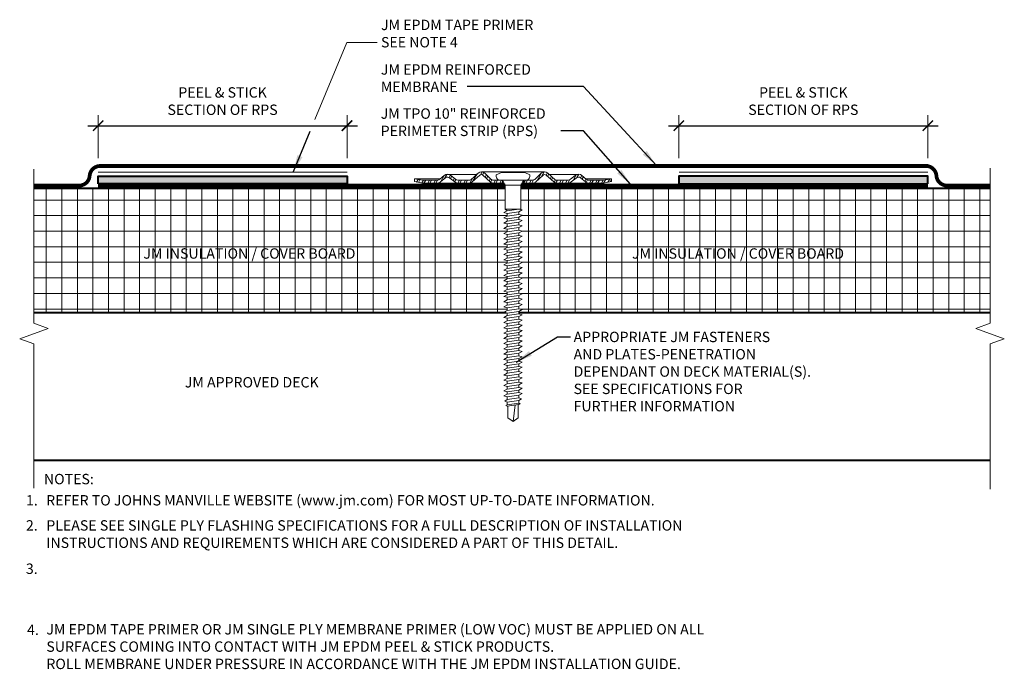
# Model space of a CAD drawing. Units: inches. Extents: x 0.4 to 12.3, y 1.3 to 15.3.
# Drawn here: x 0.4 to 12.3, y 1.3 to 9.1 of the extents above; entities that cross this region are included whole.
import ezdxf
from ezdxf.enums import TextEntityAlignment as Align

# ---------------------------------------------------------------- set-up
doc = ezdxf.new("R2010")
doc.units = ezdxf.units.IN
doc.header["$MEASUREMENT"] = 0
doc.header["$PDMODE"] = 3
for name, color, linetype, lineweight in [('A-DETL-002', 2, 'Continuous', 20), ('A-DETL-004', 4, 'Continuous', 40), ('A-DETL-006', 6, 'Continuous', 60), ('A-DETL-NOTE', 4, 'Continuous', 15), ('A-DETL-PATT', 11, 'Continuous', 15)]:
    doc.layers.add(name, color=color, linetype=linetype, lineweight=lineweight)
doc.styles.add('arial', font='arial.ttf')
doc.styles.add('JM Detail Standard', font='verdana.ttf', dxfattribs={"height": 0.125})
doc.linetypes.add('ZIGZAG', pattern='A,0.0001,-0.2,[131,ltypeshp.shx,S=0.2,R=0,X=-0.2,Y=0],-0.4,[131,ltypeshp.shx,S=0.2,R=180,X=0.2,Y=0],-0.2', length=0.8001)
doc.dimstyles.new('JM Detail Standard', dxfattribs={"dimscale": 0, "dimtxt": 0.125, "dimasz": 0.125, "dimexe": 0.125, "dimexo": 0.125, "dimgap": 0.125, "dimtad": 1, "dimdec": 4, "dimlfac": -1, "dimzin": 0, "dimdsep": 46, "dimlunit": 4, "dimtxsty": 'JM Detail Standard', "dimblk": 'ARCHTICK', "dimcen": 0.09, "dimdle": 0.125, "dimclrd": 256, "dimclre": 256, "dimclrt": 256, "dimadec": 0, "dimazin": 0, "dimtfac": 1, "dimtdec": 4, "dimtofl": 0, "dimtmove": 0, "dimatfit": 3, "dimldrblk": 'INTEGRAL', "dimfxl": 1, "dimtolj": 1, "dimtzin": 0, "dimlwe": -1, "dimarcsym": 0})
doc.dimstyles.new('JM-Standard', dxfattribs={"dimtxt": 0.125, "dimasz": 0.10075, "dimexe": 0.0625, "dimexo": 0.09375, "dimgap": 0.03125, "dimtad": 1, "dimdec": 3, "dimzin": 3, "dimdsep": 46, "dimlunit": 4, "dimtxsty": 'arial', "dimblk": 'ARCHTICK', "dimcen": 0.09375, "dimdle": 0.0625, "dimclrd": 256, "dimclre": 256, "dimclrt": 4, "dimazin": 2, "dimtfac": 0.9, "dimtdec": 3, "dimtmove": 2, "dimatfit": 2, "dimfxl": 1, "dimtfillclr": 256, "dimfrac": 2, "dimtolj": 1, "dimtzin": 0, "dimarcsym": 0})

# ---------------------------------------------------------------- blocks, each defined once
blk = doc.blocks.new('_ArchTick')
at = {"color": 0, "linetype": 'ByBlock', "const_width": 0.15}
blk.add_lwpolyline([(-0.5, -0.5), (0.5, 0.5)], dxfattribs=at)
blk = doc.blocks.new('JM HIGH LOAD FASTENER')
at = {"layer": 'A-DETL-002'}
for p, q in [((-0.125, 0.063), (-0.094, 0)), ((-0.094, 0), (-0.094, -0.287)), ((-0.094, 0), (0.094, 0)), ((0.094, 0), (0.125, 0.063)), ((0.094, 0), (0.094, -0.287)), ((-0.094, -0.287), (-0.07, -0.307)), ((-0.07, -0.339), (-0.07, -0.37)), ((0.07, -0.319), (0.07, -0.35)), ((-0.07, -0.402), (-0.07, -0.433)), ((-0.07, -0.465), (-0.07, -0.497)), ((0.07, -0.382), (0.07, -0.413)), ((0.07, -0.445), (0.07, -0.476)), ((-0.07, -0.528), (-0.07, -0.56)), ((-0.07, -0.591), (-0.07, -0.623)), ((0.07, -0.508), (0.07, -0.54)), ((0.07, -0.571), (0.07, -0.603)), ((-0.07, -0.654), (-0.07, -0.686)), ((0.07, -0.634), (0.07, -0.666)), ((0.07, -0.697), (0.07, -0.729)), ((-0.07, -0.717), (-0.07, -0.749)), ((-0.07, -0.78), (-0.07, -0.812)), ((0.07, -0.76), (0.07, -0.792)), ((0.07, -0.823), (0.07, -0.855)), ((-0.07, -0.843), (-0.07, -0.875)), ((-0.07, -0.907), (-0.07, -0.938)), ((0.07, -0.887), (0.07, -0.918)), ((-0.07, -0.97), (-0.07, -1.001)), ((-0.07, -1.033), (-0.07, -1.064)), ((0.07, -0.95), (0.07, -0.981)), ((0.07, -1.013), (0.07, -1.044)), ((-0.07, -1.096), (-0.07, -1.127)), ((-0.07, -1.159), (-0.07, -1.19)), ((0.07, -1.076), (0.07, -1.107)), ((0.07, -1.139), (0.07, -1.17)), ((-0.07, -1.222), (-0.07, -1.254)), ((-0.07, -1.285), (-0.07, -1.317)), ((0.07, -1.202), (0.07, -1.233)), ((0.07, -1.265), (0.07, -1.297)), ((-0.07, -1.348), (-0.07, -1.38)), ((-0.07, -1.411), (-0.07, -1.443)), ((0.07, -1.328), (0.07, -1.36)), ((0.07, -1.391), (0.07, -1.423)), ((-0.07, -1.474), (-0.07, -1.506)), ((-0.07, -1.537), (-0.07, -1.569)), ((0.07, -1.454), (0.07, -1.486)), ((0.07, -1.517), (0.07, -1.549)), ((-0.07, -1.6), (-0.07, -1.632)), ((0.07, -1.58), (0.07, -1.612)), ((0.07, -1.643), (0.07, -1.675)), ((-0.07, -1.664), (-0.07, -1.695)), ((-0.07, -1.727), (-0.07, -1.758)), ((0.07, -1.707), (0.07, -1.738)), ((0.07, -1.77), (0.07, -1.801)), ((-0.07, -1.79), (-0.07, -1.821)), ((-0.07, -1.853), (-0.07, -1.884)), ((0.07, -1.833), (0.07, -1.864)), ((0.07, -1.896), (0.07, -1.927)), ((-0.07, -1.916), (-0.07, -1.947)), ((-0.07, -1.979), (-0.07, -2.01)), ((0.07, -1.959), (0.07, -1.99)), ((-0.07, -2.042), (-0.07, -2.074)), ((-0.07, -2.105), (-0.07, -2.137)), ((0.07, -2.022), (0.07, -2.053)), ((0.07, -2.085), (0.07, -2.117)), ((-0.07, -2.168), (-0.07, -2.2)), ((-0.07, -2.231), (-0.07, -2.263)), ((0.07, -2.148), (0.07, -2.18)), ((0.07, -2.211), (0.07, -2.243)), ((-0.07, -2.294), (-0.07, -2.326)), ((-0.07, -2.357), (-0.07, -2.389)), ((0.07, -2.274), (0.07, -2.306)), ((0.07, -2.337), (0.07, -2.369)), ((-0.07, -2.421), (-0.07, -2.452)), ((-0.07, -2.484), (-0.07, -2.515)), ((0.07, -2.4), (0.07, -2.432)), ((0.07, -2.464), (0.07, -2.495)), ((-0.07, -2.547), (-0.07, -2.578)), ((-0.07, -2.61), (-0.07, -2.641)), ((0.07, -2.527), (0.07, -2.558)), ((0.07, -2.59), (0.07, -2.621)), ((-0.062, -2.797), (-0.062, -2.656)), ((0, -2.844), (0.025, -2.644)), ((0.062, -2.797), (0.062, -2.638)), ((0, -2.844), (-0.062, -2.797)), ((0.062, -2.797), (0, -2.844))]:
    blk.add_line(p, q, dxfattribs=at)
blk.add_lwpolyline([(0.175, 0.063, 0.27932), (0.203, 0.125), (0.141, 0.156), (-0.141, 0.156), (-0.203, 0.125, 0.27932), (-0.175, 0.063)], format="xyb", close=True, dxfattribs=at)
for points in [[(-0.109, -0.329), (-0.07, -0.307), (0.07, -0.287), (0.109, -0.297), (0.07, -0.319), (-0.07, -0.339)], [(-0.109, -0.392), (-0.07, -0.37), (0.07, -0.35), (0.109, -0.361), (0.07, -0.382), (-0.07, -0.402)], [(-0.109, -0.455), (-0.07, -0.433), (0.07, -0.413), (0.109, -0.424), (0.07, -0.445), (-0.07, -0.465)], [(-0.109, -0.518), (-0.07, -0.497), (0.07, -0.476), (0.109, -0.487), (0.07, -0.508), (-0.07, -0.528)], [(-0.109, -0.581), (-0.07, -0.56), (0.07, -0.54), (0.109, -0.55), (0.07, -0.571), (-0.07, -0.591)], [(-0.109, -0.644), (-0.07, -0.623), (0.07, -0.603), (0.109, -0.613), (0.07, -0.634), (-0.07, -0.654)], [(-0.109, -0.707), (-0.07, -0.686), (0.07, -0.666), (0.109, -0.676), (0.07, -0.697), (-0.07, -0.717)], [(-0.109, -0.77), (-0.07, -0.749), (0.07, -0.729), (0.109, -0.739), (0.07, -0.76), (-0.07, -0.78)], [(-0.109, -0.833), (-0.07, -0.812), (0.07, -0.792), (0.109, -0.802), (0.07, -0.823), (-0.07, -0.843)], [(-0.109, -0.896), (-0.07, -0.875), (0.07, -0.855), (0.109, -0.865), (0.07, -0.887), (-0.07, -0.907)], [(-0.109, -0.959), (-0.07, -0.938), (0.07, -0.918), (0.109, -0.928), (0.07, -0.95), (-0.07, -0.97)], [(-0.109, -1.023), (-0.07, -1.001), (0.07, -0.981), (0.109, -0.991), (0.07, -1.013), (-0.07, -1.033)], [(-0.109, -1.086), (-0.07, -1.064), (0.07, -1.044), (0.109, -1.054), (0.07, -1.076), (-0.07, -1.096)], [(-0.109, -1.149), (-0.07, -1.127), (0.07, -1.107), (0.109, -1.117), (0.07, -1.139), (-0.07, -1.159)], [(-0.109, -1.212), (-0.07, -1.19), (0.07, -1.17), (0.109, -1.181), (0.07, -1.202), (-0.07, -1.222)], [(-0.109, -1.275), (-0.07, -1.254), (0.07, -1.233), (0.109, -1.244), (0.07, -1.265), (-0.07, -1.285)], [(-0.109, -1.338), (-0.07, -1.317), (0.07, -1.297), (0.109, -1.307), (0.07, -1.328), (-0.07, -1.348)], [(-0.109, -1.401), (-0.07, -1.38), (0.07, -1.36), (0.109, -1.37), (0.07, -1.391), (-0.07, -1.411)], [(-0.109, -1.464), (-0.07, -1.443), (0.07, -1.423), (0.109, -1.433), (0.07, -1.454), (-0.07, -1.474)], [(-0.109, -1.527), (-0.07, -1.506), (0.07, -1.486), (0.109, -1.496), (0.07, -1.517), (-0.07, -1.537)], [(-0.109, -1.59), (-0.07, -1.569), (0.07, -1.549), (0.109, -1.559), (0.07, -1.58), (-0.07, -1.6)], [(-0.109, -1.653), (-0.07, -1.632), (0.07, -1.612), (0.109, -1.622), (0.07, -1.643), (-0.07, -1.664)], [(-0.109, -1.716), (-0.07, -1.695), (0.07, -1.675), (0.109, -1.685), (0.07, -1.707), (-0.07, -1.727)], [(-0.109, -1.78), (-0.07, -1.758), (0.07, -1.738), (0.109, -1.748), (0.07, -1.77), (-0.07, -1.79)], [(-0.109, -1.843), (-0.07, -1.821), (0.07, -1.801), (0.109, -1.811), (0.07, -1.833), (-0.07, -1.853)], [(-0.109, -1.906), (-0.07, -1.884), (0.07, -1.864), (0.109, -1.874), (0.07, -1.896), (-0.07, -1.916)], [(-0.109, -1.969), (-0.07, -1.947), (0.07, -1.927), (0.109, -1.938), (0.07, -1.959), (-0.07, -1.979)], [(-0.109, -2.032), (-0.07, -2.01), (0.07, -1.99), (0.109, -2.001), (0.07, -2.022), (-0.07, -2.042)], [(-0.109, -2.095), (-0.07, -2.074), (0.07, -2.053), (0.109, -2.064), (0.07, -2.085), (-0.07, -2.105)], [(-0.109, -2.158), (-0.07, -2.137), (0.07, -2.117), (0.109, -2.127), (0.07, -2.148), (-0.07, -2.168)], [(-0.109, -2.221), (-0.07, -2.2), (0.07, -2.18), (0.109, -2.19), (0.07, -2.211), (-0.07, -2.231)], [(-0.109, -2.284), (-0.07, -2.263), (0.07, -2.243), (0.109, -2.253), (0.07, -2.274), (-0.07, -2.294)], [(-0.109, -2.347), (-0.07, -2.326), (0.07, -2.306), (0.109, -2.316), (0.07, -2.337), (-0.07, -2.357)], [(-0.109, -2.41), (-0.07, -2.389), (0.07, -2.369), (0.109, -2.379), (0.07, -2.4), (-0.07, -2.421)], [(-0.109, -2.473), (-0.07, -2.452), (0.07, -2.432), (0.109, -2.442), (0.07, -2.464), (-0.07, -2.484)], [(-0.109, -2.536), (-0.07, -2.515), (0.07, -2.495), (0.109, -2.505), (0.07, -2.527), (-0.07, -2.547)], [(-0.1, -2.598), (-0.07, -2.578), (0.07, -2.558), (0.1, -2.57), (0.07, -2.59), (-0.07, -2.61)], [(-0.085, -2.651), (-0.07, -2.641), (0.07, -2.621), (0.085, -2.627), (0.07, -2.637), (-0.07, -2.657)]]:
    blk.add_lwpolyline(points, close=True, dxfattribs=at)
blk.add_lwpolyline([(-0.094, -0.287), (0.094, -0.287)], dxfattribs=at)
blk = doc.blocks.new('JM High Load Plate')
at = {"layer": 'A-DETL-002'}
h = blk.add_hatch(dxfattribs=at)
h.set_pattern_fill('STEEL', color=256, scale=0.5, angle=15, style=0)
h.set_pattern_definition([(60, (0, 0.0625), (-0.0541266, 0.03125), []), (60, (-0.00809, 0.092685), (-0.0541266, 0.03125), [])])
edge = h.paths.add_edge_path()
edge.add_arc((-0.38, 0.098), 0.0312, 46.1398, 131.2467, ccw=False)
edge.add_line((-0.358, 0.12), (-0.275, 0.04))
edge.add_arc((-0.243, 0.074), 0.0469, 226.8113, 270)
edge.add_line((-0.243, 0.027), (-0.125, 0.027))
edge.add_line((-0.125, 0.027), (-0.125, 0.062))
edge.add_line((-0.125, 0.062), (-0.237, 0.062))
edge.add_arc((-0.237, 0.104), 0.0412, 222.3352, 270.1348, ccw=False)
edge.add_line((-0.268, 0.076), (-0.34, 0.148))
edge.add_arc((-0.38, 0.1), 0.0625, 50.2812, 129.7188)
edge.add_line((-0.42, 0.148), (-0.509, 0.068))
edge.add_arc((-0.521, 0.077), 0.0151, 265.1821, 322.691, ccw=False)
edge.add_line((-0.523, 0.062), (-0.665, 0.062))
edge.add_arc((-0.644, 0.142), 0.0818, 233.3184, 255.1317, ccw=False)
edge.add_line((-0.693, 0.076), (-0.75, 0.118))
edge.add_arc((-0.79, 0.07), 0.0625, 50.2812, 129.7188)
edge.add_line((-0.83, 0.118), (-0.883, 0.075))
edge.add_arc((-0.926, 0.126), 0.0664, 287.5626, 310.4028, ccw=False)
edge.add_line((-0.906, 0.062), (-1.093, 0.063))
edge.add_line((-1.093, 0.063), (-1.188, 0.079))
edge.add_line((-1.188, 0.079), (-1.187, 0.044))
edge.add_line((-1.187, 0.044), (-1.092, 0.027))
edge.add_line((-1.092, 0.027), (-0.914, 0.027))
edge.add_line((-0.914, 0.027), (-0.906, 0.027))
edge.add_arc((-0.906, 0.074), 0.0469, 270, 314.5318)
edge.add_line((-0.874, 0.041), (-0.814, 0.092))
edge.add_arc((-0.791, 0.06), 0.0399, 43.8259, 125.2316, ccw=False)
edge.add_line((-0.762, 0.087), (-0.701, 0.041))
edge.add_arc((-0.668, 0.074), 0.0469, 225.4682, 270)
edge.add_line((-0.668, 0.027), (-0.525, 0.027))
edge.add_arc((-0.525, 0.074), 0.0469, 270, 314.5318)
edge.add_line((-0.492, 0.041), (-0.4, 0.121))
edge = h.paths.add_edge_path()
edge.add_arc((0.38, 0.098), 0.0312, 48.7533, 133.8602, ccw=False)
edge.add_line((0.4, 0.121), (0.492, 0.041))
edge.add_arc((0.525, 0.074), 0.0469, 225.4682, 270.0291)
edge.add_line((0.525, 0.027), (0.668, 0.027))
edge.add_arc((0.668, 0.074), 0.0469, 270, 314.5318)
edge.add_line((0.701, 0.041), (0.762, 0.087))
edge.add_arc((0.791, 0.06), 0.0399, 54.7684, 136.1741, ccw=False)
edge.add_line((0.814, 0.092), (0.874, 0.041))
edge.add_arc((0.906, 0.074), 0.0469, 225.4682, 270)
edge.add_line((0.906, 0.027), (0.914, 0.027))
edge.add_line((0.914, 0.027), (1.093, 0.027))
edge.add_line((1.093, 0.027), (1.188, 0.044))
edge.add_line((1.188, 0.044), (1.188, 0.079))
edge.add_line((1.188, 0.079), (1.093, 0.063))
edge.add_line((1.093, 0.063), (0.906, 0.062))
edge.add_arc((0.926, 0.126), 0.0664, 229.5972, 252.4374, ccw=False)
edge.add_line((0.883, 0.075), (0.83, 0.118))
edge.add_arc((0.79, 0.07), 0.0625, 50.2812, 129.7188)
edge.add_line((0.75, 0.118), (0.693, 0.076))
edge.add_arc((0.644, 0.142), 0.0818, 284.8683, 306.6816, ccw=False)
edge.add_line((0.665, 0.062), (0.523, 0.062))
edge.add_arc((0.521, 0.077), 0.0151, 217.309, 274.8179, ccw=False)
edge.add_line((0.509, 0.068), (0.42, 0.148))
edge.add_arc((0.38, 0.1), 0.0625, 50.2812, 129.7188)
edge.add_line((0.34, 0.148), (0.268, 0.076))
edge.add_arc((0.237, 0.104), 0.0412, 269.8652, 317.6648, ccw=False)
edge.add_line((0.237, 0.062), (0.125, 0.062))
edge.add_line((0.125, 0.062), (0.125, 0.027))
edge.add_line((0.125, 0.027), (0.243, 0.027))
edge.add_arc((0.243, 0.074), 0.0469, 270, 313.1887)
edge.add_line((0.275, 0.04), (0.358, 0.12))
for p, q in [((-0.79, 0.132), (-0.437, 0.132)), ((-0.38, 0.162), (0.38, 0.162)), ((0.79, 0.132), (0.437, 0.132)), ((-1.188, 0.079), (-0.878, 0.079)), ((-0.914, 0.027), (-0.668, 0.027)), ((-0.243, 0.027), (-0.523, 0.027)), ((-0.125, 0.027), (-0.107, 0.027)), ((0.108, 0.027), (0.125, 0.027)), ((0.243, 0.027), (0.523, 0.027)), ((0.914, 0.027), (0.668, 0.027)), ((1.188, 0.079), (0.878, 0.079))]:
    blk.add_line(p, q, dxfattribs=at)
for points in [[(-0.125, 0.027), (-0.243, 0.027, -0.196789), (-0.276, 0.041), (-0.358, 0.12, 0.389416), (-0.4, 0.121), (-0.492, 0.041, -0.196789), (-0.525, 0.027), (-0.668, 0.027, -0.196789), (-0.701, 0.041), (-0.762, 0.087, 0.370932), (-0.814, 0.092), (-0.874, 0.041, -0.196789), (-0.906, 0.027), (-0.914, 0.027), (-1.092, 0.027), (-1.188, 0.044), (-1.188, 0.079), (-1.092, 0.062), (-0.906, 0.062, 0.099991), (-0.883, 0.075), (-0.83, 0.118, -0.361193), (-0.75, 0.118), (-0.693, 0.076, 0.095467), (-0.665, 0.062), (-0.523, 0.062, 0.256333), (-0.509, 0.068), (-0.42, 0.148, -0.361193), (-0.34, 0.148), (-0.268, 0.076, 0.210414), (-0.237, 0.062), (-0.125, 0.062)], [(0.125, 0.027), (0.243, 0.027, 0.196789), (0.276, 0.041), (0.358, 0.12, -0.389416), (0.4, 0.121), (0.492, 0.041, 0.196789), (0.525, 0.027), (0.668, 0.027, 0.196789), (0.701, 0.041), (0.762, 0.087, -0.370932), (0.814, 0.092), (0.874, 0.041, 0.196789), (0.906, 0.027), (0.914, 0.027), (1.092, 0.027), (1.188, 0.044), (1.188, 0.079), (1.092, 0.062), (0.906, 0.062, -0.099991), (0.883, 0.075), (0.83, 0.118, 0.361193), (0.75, 0.118), (0.693, 0.076, -0.095467), (0.665, 0.062), (0.523, 0.062, -0.256333), (0.509, 0.068), (0.42, 0.148, 0.361193), (0.34, 0.148), (0.268, 0.076, -0.210414), (0.237, 0.062), (0.125, 0.062)]]:
    blk.add_lwpolyline(points, format="xyb", close=True, dxfattribs=at)
blk = doc.blocks.new('*D5')
at = {"layer": 'A-DETL-NOTE', "transparency": 16777216}
for p, q in [((1.375, 7.419), (1.375, 7.936)), ((4.375, 7.419), (4.375, 7.936))]:
    blk.add_line(p, q, dxfattribs=at)
at = {"layer": 'A-DETL-NOTE', "lineweight": -2, "transparency": 16777216}
blk.add_line((1.25, 7.811), (4.5, 7.811), dxfattribs=at)
at = {"layer": 'Defpoints', "color": 0, "transparency": 16777216}
for p in [(4.375, 7.811), (1.375, 7.294), (4.375, 7.294)]:
    blk.add_point(p, dxfattribs=at)
at = {"layer": 'A-DETL-NOTE', "lineweight": -2, "transparency": 16777216, "xscale": 0.125, "yscale": 0.125, "zscale": 0.125, "rotation": 180}
blk.add_blockref('_ArchTick', (1.375, 7.811), dxfattribs=at)
at = {"layer": 'A-DETL-NOTE', "lineweight": -2, "transparency": 16777216, "xscale": 0.125, "yscale": 0.125, "zscale": 0.125}
blk.add_blockref('_ArchTick', (4.375, 7.811), dxfattribs=at)
at = {"layer": 'A-DETL-NOTE', "transparency": 16777216, "insert": (2.875, 8.107), "char_height": 0.125, "attachment_point": 5, "style": 'JM Detail Standard'}
blk.add_mtext('\\A1;PEEL & STICK\\PSECTION OF RPS', dxfattribs=at)
blk = doc.blocks.new('_Integral')
at = {"color": 0, "linetype": 'ByBlock', "lineweight": -2}
for centre, start, end in [((0.445, -0.091), 102, 168), ((-0.445, 0.091), 282, 348)]:
    blk.add_arc(centre, 0.454, start, end, dxfattribs=at)
blk = doc.blocks.new('*D6')
at = {"layer": 'A-DETL-NOTE', "transparency": 16777216}
for p, q in [((8.373, 7.419), (8.373, 7.936)), ((11.373, 7.419), (11.373, 7.936))]:
    blk.add_line(p, q, dxfattribs=at)
at = {"layer": 'A-DETL-NOTE', "lineweight": -2, "transparency": 16777216}
blk.add_line((8.248, 7.811), (11.498, 7.811), dxfattribs=at)
at = {"layer": 'Defpoints', "color": 0, "transparency": 16777216}
for p in [(11.373, 7.811), (8.373, 7.294), (11.373, 7.294)]:
    blk.add_point(p, dxfattribs=at)
at = {"layer": 'A-DETL-NOTE', "lineweight": -2, "transparency": 16777216, "xscale": 0.125, "yscale": 0.125, "zscale": 0.125, "rotation": 180}
blk.add_blockref('_ArchTick', (8.373, 7.811), dxfattribs=at)
at = {"layer": 'A-DETL-NOTE', "lineweight": -2, "transparency": 16777216, "xscale": 0.125, "yscale": 0.125, "zscale": 0.125}
blk.add_blockref('_ArchTick', (11.373, 7.811), dxfattribs=at)
at = {"layer": 'A-DETL-NOTE', "transparency": 16777216, "insert": (9.873, 8.107), "char_height": 0.125, "attachment_point": 5, "style": 'JM Detail Standard'}
blk.add_mtext('\\A1;PEEL & STICK\\PSECTION OF RPS', dxfattribs=at)

msp = doc.modelspace()

# ---------------------------------------------------------------- hatches: boundary and pattern name
at = {"layer": 'A-DETL-PATT'}
h = msp.add_hatch(dxfattribs=at)
h.set_pattern_fill('DOTS', color=256, scale=0.3)
h.set_pattern_definition([(0, (-0.150131, -1.387812), (0.009375, 0.01875), [0, -0.01875])])
h.paths.add_polyline_path([(4.37549, 7.20203), (4.37549, 7.11219), (1.37549, 7.11219), (1.37549, 7.20203)])
h = msp.add_hatch(dxfattribs=at)
h.set_pattern_fill('DOTS', color=256, scale=0.3)
h.set_pattern_definition([(0, (0.849869, -1.387812), (0.009375, 0.01875), [0, -0.01875])])
h.paths.add_polyline_path([(8.37451, 7.20203), (8.37451, 7.11219), (11.37451, 7.11219), (11.37451, 7.20203)])
h = msp.add_hatch(dxfattribs=at)
h.set_pattern_fill('NET', color=256, scale=1.5)
h.set_pattern_definition([(0, (0, -0.2087), (0, 0.1875), []), (90, (0, -0.2087), (-0.1875, 1e-17), [])])
h.paths.add_polyline_path([(12.12309, 7.05591), (6.46867, 7.05591), (6.46867, 6.79991), (6.48428, 6.79584), (6.44525, 6.77449), (6.44525, 6.74295), (6.48428, 6.73276), (6.44525, 6.71141), (6.44525, 6.67987), (6.48428, 6.66967), (6.44525, 6.64833), (6.44525, 6.61679), (6.48428, 6.60659), (6.44525, 6.58525), (6.44525, 6.55371), (6.48428, 6.54351), (6.44525, 6.52217), (6.44525, 6.49063), (6.48428, 6.48043), (6.44525, 6.45909), (6.44525, 6.42755), (6.48428, 6.41735), (6.44525, 6.39601), (6.44525, 6.36446), (6.48428, 6.35427), (6.44525, 6.33292), (6.44525, 6.30138), (6.48428, 6.29119), (6.44525, 6.26984), (6.44525, 6.2383), (6.48428, 6.22811), (6.44525, 6.20676), (6.44525, 6.17522), (6.48428, 6.16503), (6.44525, 6.14368), (6.44525, 6.11214), (6.48428, 6.10195), (6.44525, 6.0806), (6.44525, 6.04906), (6.48428, 6.03887), (6.44525, 6.01752), (6.44525, 5.98598), (6.48428, 5.97579), (6.44525, 5.95444), (6.44525, 5.9229), (6.48428, 5.9127), (6.44525, 5.89136), (6.44525, 5.85982), (6.48428, 5.84962), (6.44525, 5.82828), (6.44525, 5.79674), (6.48428, 5.78654), (6.44525, 5.7652), (6.44525, 5.73366), (6.48428, 5.72346), (6.44525, 5.70212), (6.44525, 5.67058), (6.48428, 5.66038), (6.44525, 5.63903), (6.44525, 5.60749), (6.48428, 5.5973), (6.44525, 5.57595), (6.44525, 5.55719), (12.12309, 5.55719)])
h.paths.add_polyline_path([(6.30475, 6.43901), (6.26572, 6.44921), (6.30475, 6.47055), (6.30475, 6.50209), (6.26572, 6.51229), (6.30475, 6.53364), (6.30475, 6.56518), (6.26572, 6.57537), (6.30475, 6.59672), (6.30475, 6.62826), (6.26572, 6.63845), (6.30475, 6.6598), (6.30475, 6.69134), (6.26572, 6.70153), (6.30475, 6.72288), (6.30475, 6.75442), (6.26572, 6.76461), (6.30475, 6.78596), (6.28133, 6.80603), (6.28133, 7.05591), (0.60191, 7.05591), (0.60191, 5.55719), (6.29975, 5.55719), (6.26572, 5.56608), (6.30475, 5.58742), (6.30475, 5.61896), (6.26572, 5.62916), (6.30475, 5.6505), (6.30475, 5.68204), (6.26572, 5.69224), (6.30475, 5.71358), (6.30475, 5.74512), (6.26572, 5.75532), (6.30475, 5.77666), (6.30475, 5.80821), (6.26572, 5.8184), (6.30475, 5.83975), (6.30475, 5.87129), (6.26572, 5.88148), (6.30475, 5.90283), (6.30475, 5.93437), (6.26572, 5.94456), (6.30475, 5.96591), (6.30475, 5.99745), (6.26572, 6.00764), (6.30475, 6.02899), (6.30475, 6.06053), (6.26572, 6.07072), (6.30475, 6.09207), (6.30475, 6.12361), (6.26572, 6.1338), (6.30475, 6.15515), (6.30475, 6.18669), (6.26572, 6.19689), (6.30475, 6.21823), (6.30475, 6.24977), (6.26572, 6.25997), (6.30475, 6.28131), (6.30475, 6.31285), (6.26572, 6.32305), (6.30475, 6.34439), (6.30475, 6.37593), (6.26572, 6.38613), (6.30475, 6.40747)])

# ---------------------------------------------------------------- linework, layer by layer
at = {"layer": 'A-DETL-004'}
for p, q in [((6.28133, 7.05591), (0.60191, 7.05591)), ((12.12309, 7.05591), (6.46867, 7.05591)), ((6.29283, 5.55719), (0.60191, 5.55719)), ((12.12309, 5.55719), (6.44525, 5.55719)), ((12.12309, 3.7818), (0.60191, 3.7818))]:
    msp.add_line(p, q, dxfattribs=at)
for points in [[(1.37549, 7.11219), (1.37549, 7.20203), (4.37549, 7.20203), (4.37549, 7.11219)], [(11.37451, 7.11219), (11.37451, 7.20203), (8.37451, 7.20203), (8.37451, 7.11219)]]:
    msp.add_lwpolyline(points, close=True, dxfattribs=at)
at = {"layer": 'A-DETL-006', "const_width": 0.045}
for points in [[(1.427, 7.32602), (1.4, 7.32602, 0.39344644), (1.27344, 7.20819, -0.36042163), (1.16176, 7.09145, -102.79656637)], [(11.323, 7.32602), (11.35, 7.32602, -0.39344644), (11.47656, 7.20819, 0.36042163), (11.58824, 7.09145, 102.79656637)]]:
    msp.add_lwpolyline(points, format="xyb", dxfattribs=at)
for points in [[(11.3747, 7.32602), (1.427, 7.32602)], [(1.16406, 7.09128), (0.60191, 7.09128)], [(6.28133, 7.09128), (1.37548, 7.09128)], [(6.46867, 7.09128), (11.3745, 7.09128)], [(11.58594, 7.09128), (12.12309, 7.09128)]]:
    msp.add_lwpolyline(points, dxfattribs=at)
at = {"layer": 'A-DETL-NOTE'}
for p in [(3.98821, 7.88491), (4.73863, 8.81339)]:
    msp.add_line(p, (4.37142, 8.81339), dxfattribs=at)
for points in [[(0.60191, 3.44909), (0.60191, 5.18398), (0.43033, 5.24642), (0.77348, 5.37132), (0.60191, 5.43376), (0.60191, 7.28761)], [(12.12309, 3.43456), (12.12309, 5.18398), (12.29466, 5.24642), (11.95152, 5.37132), (12.12309, 5.43376), (12.12309, 7.29923)]]:
    msp.add_lwpolyline(points, dxfattribs=at)
at = {"layer": 'A-DETL-PATT', "linetype": 'ZIGZAG', "ltscale": 0.2}
for p, q in [((1.375, 7.25035), (4.375, 7.25035)), ((11.375, 7.25035), (8.375, 7.25035))]:
    msp.add_line(p, q, dxfattribs=at)

# ---------------------------------------------------------------- block references
at = {"layer": 'A-DETL-002'}
for name in ['JM High Load Plate', 'JM HIGH LOAD FASTENER']:
    msp.add_blockref(name, (6.375, 7.09326), dxfattribs=at)

# ---------------------------------------------------------------- texts
at = {"layer": 'A-DETL-NOTE', "style": 'JM Detail Standard'}
msp.add_text('%%UNOTES:', height=0.125, dxfattribs=at).set_placement((0.72214, 3.55728), align=Align.MIDDLE_LEFT)
for s, p in [('1.', (0.50573, 3.23916)), ('2.', (0.50547, 2.93677)), ('3.', (0.50497, 2.41565)), ('4.', (0.51899, 1.68057))]:
    msp.add_text(s, height=0.125, dxfattribs=at).set_placement(p)
at = {"layer": 'A-DETL-NOTE', "char_height": 0.125, "attachment_point": 1, "style": 'JM Detail Standard'}
for s, insert in [('JM EPDM TAPE PRIMER\\PSEE NOTE 4', (4.78364, 9.08677)), ('JM TPO 10" REINFORCED\\PPERIMETER STRIP (RPS)', (4.77981, 8.01928)), ('APPROPRIATE JM FASTENERS\\PAND PLATES-PENETRATION\\PDEPENDANT ON DECK MATERIAL(S).\\PSEE SPECIFICATIONS FOR\\PFURTHER INFORMATION', (7.10486, 5.33054))]:
    msp.add_mtext(s, dxfattribs=dict(at, insert=insert))
for s, insert in [('JM EPDM REINFORCED \\PMEMBRANE', (4.78246, 8.55031)), ('JM INSULATION / COVER BOARD', (1.92092, 6.33513)), ('JM INSULATION / COVER BOARD', (7.80792, 6.33513)), ('JM APPROVED DECK', (2.41992, 4.7847))]:
    msp.add_mtext_dynamic_manual_height_columns(s, width=3.2916468, gutter_width=1, heights=[0], dxfattribs=dict(at, insert=insert))
for s, insert, width in [('REFER TO JOHNS MANVILLE WEBSITE (www.jm.com) FOR MOST UP-TO-DATE INFORMATION.', (0.749, 3.36416), 8.1732707), ('PLEASE SEE SINGLE PLY FLASHING SPECIFICATIONS FOR A FULL DESCRIPTION OF INSTALLATION     INSTRUCTIONS AND REQUIREMENTS WHICH ARE CONSIDERED A PART OF THIS DETAIL.', (0.75081, 3.06177), 8.8635135), ('JM EPDM TAPE PRIMER OR JM SINGLE PLY MEMBRANE PRIMER (LOW VOC) MUST BE APPLIED ON ALL \\PSURFACES COMING INTO CONTACT WITH JM EPDM PEEL & STICK PRODUCTS.\\PROLL MEMBRANE UNDER PRESSURE IN ACCORDANCE WITH THE JM EPDM INSTALLATION GUIDE.', (0.75159, 1.81132), 13.7338527)]:
    msp.add_mtext(s, dxfattribs=dict(at, insert=insert, width=width))

# ---------------------------------------------------------------- dimensions: what is measured, and where the dimension line sits
at = {"layer": 'A-DETL-NOTE'}
for base, p1, p2, picture, middle in [((4.375, 7.81125), (1.375, 7.29384), (4.375, 7.29384), '*D5', (2.875, 8.10682)), ((11.3727, 7.81125), (8.3727, 7.29384), (11.3727, 7.29384), '*D6', (9.8727, 8.10682))]:
    dim = msp.add_linear_dim(base=base, p1=p1, p2=p2, angle=180, text='PEEL & STICK\\PSECTION OF RPS', dimstyle='JM Detail Standard', dxfattribs=at)
    dim.commit()
    dim.dimension.update_dxf_attribs({"geometry": picture, "text_midpoint": middle})

# ---------------------------------------------------------------- leaders
for points in [[(8.09928, 7.33726), (7.22339, 8.28379), (5.82355, 8.28379)], [(3.72963, 7.25839), (3.9311, 7.7453)], [(7.7895, 7.10645), (7.22339, 7.74787), (6.95152, 7.74787)], [(6.41251, 4.96477), (6.91207, 5.26858), (7.06541, 5.26858)]]:
    msp.add_leader(points, dimstyle='JM-Standard', override={"dimscale": 2, "dimgap": 0.03125, "dimtad": 0}, dxfattribs=at)

doc.saveas('drawing.dxf')
